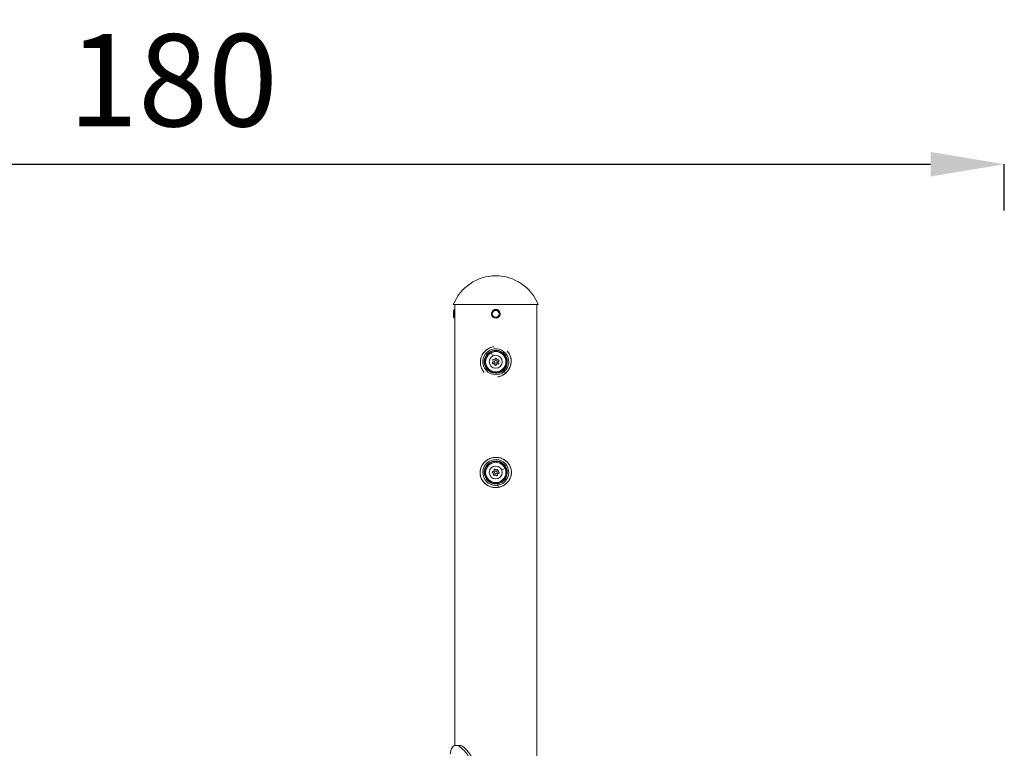
# Model space of a CAD drawing. Units: millimetres. Extents: x 13011 to 21871, y 15213 to 17360.
# Drawn here: x 20803 to 21871, y 16298 to 17088 of the extents above; entities that cross this region are included whole.
import ezdxf

# ---------------------------------------------------------------- set-up
doc = ezdxf.new("R2010")
doc.units = ezdxf.units.MM
doc.header["$MEASUREMENT"] = 0
doc.styles.get("Standard").update_dxf_attribs({"font": 'arial.ttf'})
doc.dimstyles.get("Standard").update_dxf_attribs({"dimtxt": 0.18, "dimasz": 0.18, "dimexe": 0.18, "dimexo": 0.0625, "dimgap": 0.09, "dimtad": 0, "dimtih": 1, "dimtoh": 1, "dimdec": 4, "dimzin": 0, "dimdsep": 46, "dimtxsty": 'Standard', "dimcen": 0.09, "dimadec": 0, "dimazin": 0, "dimtfac": 1, "dimtdec": 4, "dimtofl": 0, "dimtmove": 0, "dimatfit": 3, "dimfxl": 1, "dimtolj": 1, "dimtzin": 0, "dimarcsym": 0})

# ---------------------------------------------------------------- blocks, each defined once
blk = doc.blocks.new('*D19')
at = {"color": 0, "lineweight": -2, "transparency": 16777216}
for p, q in [((20067.7, 16881.3), (20067.7, 16931.5)), ((20147.7, 16931.3), (21790.9, 16931.3)), ((21870.9, 16881.3), (21870.9, 16931.5))]:
    blk.add_line(p, q, dxfattribs=at)
at = {"color": 0, "transparency": 16777216}
for points in [[(20147.7, 16944.7), (20147.7, 16918), (20067.7, 16931.3)], [(21790.9, 16944.7), (21790.9, 16918), (21870.9, 16931.3)]]:
    blk.add_solid(points, dxfattribs=at)
at = {"layer": 'Defpoints', "color": 0, "transparency": 16777216}
for p in [(21870.9, 16931.3), (20067.7, 15477.1), (21870.9, 15477.1)]:
    blk.add_point(p, dxfattribs=at)
at = {"color": 0, "transparency": 16777216, "insert": (20969.3, 17022.4), "char_height": 100, "attachment_point": 5}
blk.add_mtext('\\A1;180', dxfattribs=at)

msp = doc.modelspace()

# ---------------------------------------------------------------- linework, layer by layer
at = {"color": 0, "linetype": 'Continuous', "lineweight": 0, "extrusion": (0, 1, 0)}
for p, q in [((21365.36305, 16779.13879), (21273.23315, 16779.13879)), ((21274.8481, 16779.13879), (21274.8481, 16771.63879)), ((21274.8481, 16771.63879), (21274.8481, 16779.13879)), ((21363.7481, 16107.74625), (21363.7481, 16779.13879)), ((21273.47509, 16765.37879), (21273.47509, 16772.89879)), ((21273.62464, 16765.78206), (21273.62464, 16772.89879)), ((21274.46509, 16773.88879), (21274.46509, 16773.87743)), ((21274.46509, 16773.88879), (21274.57509, 16773.88879)), ((21274.57509, 16773.888), (21274.57509, 16773.88879)), ((21274.61464, 16773.88879), (21274.61464, 16764.89824)), ((21274.61464, 16773.88879), (21274.72464, 16773.88879)), ((21274.72464, 16764.38879), (21274.72464, 16773.88879)), ((21274.72464, 16771.53879), (21274.85361, 16771.53879)), ((21273.62464, 16765.37879), (21273.62464, 16765.78206)), ((21274.46509, 16764.40015), (21274.46509, 16764.38879)), ((21274.46509, 16764.38879), (21274.57509, 16764.38879)), ((21274.57509, 16764.38879), (21274.57509, 16764.38958)), ((21274.61464, 16764.89824), (21274.61464, 16764.38879)), ((21274.61464, 16764.38879), (21274.72464, 16764.38879)), ((21274.72464, 16766.73879), (21274.85361, 16766.73879)), ((21274.8481, 16766.63879), (21274.8481, 16301.13501)), ((21274.8481, 16301.13501), (21274.8481, 16766.63879)), ((21320.9922, 16765.78206), (21321.43825, 16764.89824)), ((21316.1941, 16723.41296), (21314.42038, 16726.9982)), ((21306.95797, 16723.8136), (21306.95798, 16723.81361)), ((21327.2104, 16708.11684), (21327.54008, 16707.74093)), ((21327.54008, 16707.74093), (21328.54868, 16706.59088)), ((21328.54868, 16706.59088), (21330.05928, 16704.86843)), ((21330.07315, 16704.85262), (21330.05928, 16704.86843)), ((21312.31493, 16609.30708), (21312.31493, 16609.30708)), ((21325.74804, 16599.85877), (21329.43372, 16601.41305)), ((21321.28091, 16585.30374), (21321.36353, 16584.81061)), ((21321.36353, 16584.81061), (21321.61628, 16583.30196)), ((21321.61628, 16583.30196), (21321.99483, 16581.04245)), ((21321.99831, 16581.0217), (21321.99483, 16581.04245))]:
    msp.add_line(p, q, dxfattribs=at)
at = {"color": 0, "linetype": 'Continuous', "lineweight": 0, "extrusion": (0, 0, -1)}
for centre, radius in [((-21319.2981, 16769.13879), 3.76), ((-21319.2981, 16717.13879), 12), ((-21319.2981, 16717.13879), 11), ((-21319.2981, 16717.13879), 7), ((-21319.2981, 16717.13879), 1.5), ((-21319.2981, 16597.13879), 12), ((-21319.2981, 16597.13879), 11), ((-21319.2981, 16597.13879), 7), ((-21319.2981, 16597.13879), 1.5)]:
    msp.add_circle(centre, radius, dxfattribs=at)
for centre, radius, start, end in [((-21319.2981, 16760.7491), 49.6, 21.76249014, 158.23750986), ((-21274.46509, 16772.89879), 0.99, 0, 90), ((-21274.61464, 16772.89879), 0.99, 0, 90), ((-21274.46509, 16765.37879), 0.99, 270, 0), ((-21274.61464, 16765.37879), 0.99, 270, 0), ((-21319.2981, 16717.13879), 12.5, 228.74904415, 138.74904415), ((-21319.2981, 16717.13879), 12.5, 138.74904415, 228.74904415), ((-21316.46209, 16715.73574), 0.7, 251.33644729, 56.01780885), ((-21316.66501, 16718.89332), 0.7, 311.33644729, 116.01780885), ((-21319.09517, 16713.9812), 0.7, 191.33644729, 356.01780885), ((-21319.50103, 16720.29638), 0.7, 11.33644729, 176.01780885), ((-21321.93119, 16715.38426), 0.7, 131.33644729, 296.01780885), ((-21322.13411, 16718.54185), 0.7, 71.33644729, 236.01780885), ((-21319.2981, 16597.13879), 12.5, 260.48916576, 170.48916576), ((-21316.1585, 16597.53177), 0.7, 284.79384033, 89.47520189), ((-21318.06863, 16600.05426), 0.7, 344.79384033, 149.47520189), ((-21321.20823, 16599.66128), 0.7, 44.79384033, 209.47520189), ((-21319.2981, 16597.13879), 12.5, 170.48916576, 260.48916576), ((-21322.4377, 16596.74581), 0.7, 104.79384033, 269.47520189), ((-21317.38797, 16594.6163), 0.7, 224.79384033, 29.47520189), ((-21320.52757, 16594.22333), 0.7, 164.79384033, 329.47520189)]:
    msp.add_arc(centre, radius, start, end, dxfattribs=at)
at = {"color": 0, "linetype": 'Continuous', "lineweight": 0}
for centre, radius, start, end in [((21319.2981, 16769.13879), 4.75, 296.77953333, 206.77953333), ((21319.2981, 16769.13879), 4.75, 206.77953333, 296.77953333), ((21319.2981, 16717.13879), 14.02968, 311.25095585, 221.25095585), ((21315.34511, 16717.39283), 1.2984, 303.98219115, 48.66355271), ((21317.1016, 16713.84242), 1.2984, 3.98219115, 108.66355271), ((21317.54161, 16720.6892), 1.2984, 243.98219115, 348.66355271), ((21321.05459, 16713.58838), 1.2984, 63.98219115, 168.66355271), ((21321.4946, 16720.43516), 1.2984, 183.98219115, 288.66355271), ((21323.25109, 16716.88475), 1.2984, 123.98219115, 228.66355271), ((21319.2981, 16717.13879), 14.02968, 221.25095585, 311.25095585), ((21319.2981, 16597.13879), 14.02968, 279.51083424, 189.51083424), ((21315.64822, 16595.59961), 1.2984, 330.52479811, 75.20615967), ((21316.14019, 16599.53009), 1.2984, 270.52479811, 15.20615967), ((21319.79007, 16601.06927), 1.2984, 210.52479811, 315.20615967), ((21322.94798, 16598.67797), 1.2984, 150.52479811, 255.20615967), ((21319.2981, 16597.13879), 14.02968, 189.51083424, 279.51083424), ((21318.80613, 16593.20831), 1.2984, 30.52479811, 135.20615967), ((21322.45601, 16594.74749), 1.2984, 90.52479811, 195.20615967)]:
    msp.add_arc(centre, radius, start, end, dxfattribs=at)
at = {"color": 0, "linetype": 'Continuous', "lineweight": 0, "extrusion": (0, 0, -1)}
msp.add_ellipse((21274.61464, 16765.78206), major_axis=(-0.99, 0), ratio=0.8927468198, start_param=-1.5707963268, end_param=0, dxfattribs=at)
at = {"color": 0, "linetype": 'Continuous', "lineweight": 0}
for points, knots in [([(21274.8481, 16771.63879), (21274.8481, 16771.63879), (21274.85177, 16771.57603), (21274.86503, 16771.32087), (21274.87443, 16771.12848), (21274.8921, 16770.68463), (21274.90151, 16770.40356), (21274.91478, 16769.78763), (21274.91846, 16769.45277), (21274.91846, 16769.13879), (21274.91846, 16768.82481), (21274.91478, 16768.48995), (21274.90151, 16767.87403), (21274.8921, 16767.59295), (21274.87443, 16767.1491), (21274.86503, 16766.95671), (21274.85177, 16766.70155), (21274.8481, 16766.63879), (21274.8481, 16766.63879)], [-0.3767719767, -0.3767719767, -0.3767719767, -0.3767719767, -0.28257899846, -0.28257899846, -0.18838602023, -0.18838602023, -0.09419301011, -0.09419301011, 0, 0, 0, 0.09419301011, 0.09419301011, 0.18838602023, 0.18838602023, 0.28257899846, 0.28257899846, 0.3767719767, 0.3767719767, 0.3767719767, 0.3767719767]), ([(21306.79831, 16705.63557), (21305.85643, 16706.6557), (21303.10097, 16710.57283), (21302.01539, 16717.09937), (21303.88252, 16723.51974), (21307.49022, 16729.21239), (21312.49774, 16732.47387), (21316.42648, 16733.40452), (21317.13059, 16733.52484)], [2.6302471554, 2.6302471554, 2.6302471554, 2.6302471554, 3.0527649012, 4.0703532016, 4.5791473518, 5.087941502, 6.1055298024, 6.3250691562, 6.3250691562, 6.3250691562, 6.3250691562]), ([(21306.40653, 16706.05506), (21305.81066, 16706.74995), (21305.27391, 16707.49902), (21304.21601, 16709.28244), (21303.73429, 16710.35286), (21303.01574, 16712.5607), (21302.77523, 16713.71169), (21302.53774, 16716.05816), (21302.54709, 16717.26814), (21302.82936, 16719.65702), (21303.10777, 16720.84881), (21303.90701, 16723.14445), (21304.43334, 16724.26148), (21305.70941, 16726.36988), (21306.47072, 16727.37148), (21308.16883, 16729.16211), (21309.11013, 16729.96589), (21311.13053, 16731.3635), (21312.22247, 16731.9637), (21314.33747, 16732.85372), (21315.36009, 16733.17805), (21316.39816, 16733.40237)], [29.6985929927, 29.6985929927, 29.6985929927, 29.6985929927, 32.4388898552, 32.4388898552, 35.9279047664, 35.9279047664, 39.4429852971, 39.4429852971, 43.0685320798, 43.0685320798, 46.7328448158, 46.7328448158, 50.4178552615, 50.4178552615, 54.1523747139, 54.1523747139, 57.8235056298, 57.8235056298, 61.5264632323, 61.5264632323, 64.7323421831, 64.7323421831, 64.7323421831, 64.7323421831]), ([(21331.77653, 16728.65675), (21332.72556, 16727.63075), (21335.00671, 16724.4137), (21336.26524, 16719.3188), (21335.78697, 16714.35843), (21334.23545, 16709.60585), (21331.94408, 16706.52141), (21330.05928, 16704.86843)], [7.9699451513, 7.9699451513, 7.9699451513, 7.9699451513, 8.3951034783, 9.1582947036, 9.5398903162, 9.9214859289, 10.6846771542, 10.6846771542, 10.6846771542, 10.6846771542]), ([(21332.16841, 16728.23815), (21332.42498, 16727.94016), (21332.67045, 16727.63297), (21333.60252, 16726.37492), (21334.20017, 16725.34807), (21335.13533, 16723.21559), (21335.48357, 16722.09911), (21335.93915, 16719.81079), (21336.0437, 16718.62422), (21335.99559, 16716.24594), (21335.838, 16715.04095), (21335.27059, 16712.68625), (21334.85412, 16711.52352), (21333.77143, 16709.28922), (21333.09278, 16708.20764), (21332.31108, 16707.21458)], [82.2256689113, 82.2256689113, 82.2256689113, 82.2256689113, 83.4020168486, 83.4020168486, 86.9239718336, 86.9239718336, 90.4118223081, 90.4118223081, 93.9789097279, 93.9789097279, 97.6212595164, 97.6212595164, 101.3127846159, 101.3127846159, 105.1094187278, 105.1094187278, 105.1094187278, 105.1094187278]), ([(21330.05928, 16704.86843), (21328.17448, 16703.21545), (21325.29713, 16701.61853), (21322.17787, 16700.87955), (21321.4779, 16700.75898)], [0, 0, 0, 0, 0.7631912253, 0.98128921381, 0.98128921381, 0.98128921381, 0.98128921381]), ([(21332.31108, 16707.21458), (21331.64092, 16706.36322), (21330.88851, 16705.56841), (21329.14593, 16704.04016), (21328.12678, 16703.32202), (21325.98062, 16702.12069), (21324.84125, 16701.63), (21323.19068, 16701.1174), (21322.7016, 16700.98865), (21322.20802, 16700.88169)], [0, 0, 0, 0, 3.2549385778, 3.2549385778, 6.9533524054, 6.9533524054, 10.6460134438, 10.6460134438, 12.1685856532, 12.1685856532, 12.1685856532, 12.1685856532]), ([(21321.99483, 16581.04245), (21319.52234, 16580.62821), (21314.40928, 16580.87023), (21306.87794, 16584.72903), (21302.6837, 16591.33189), (21301.9581, 16599.80459), (21304.57941, 16606.19714), (21309.54484, 16610.67506), (21315.6077, 16613.61844), (21322.57187, 16613.78095), (21330.25568, 16610.49778), (21335.40818, 16604.65775), (21336.83111, 16596.1374), (21334.87452, 16590.0669), (21331.85829, 16586.1), (21328.03863, 16582.87441), (21324.46733, 16581.45668), (21321.99483, 16581.04245)], [0, 0, 0, 0, 0.7631912253, 1.5263824506, 2.543970751, 3.0527649012, 4.0703532016, 4.5791473518, 5.087941502, 6.1055298024, 6.6143239526, 7.631912253, 8.3951034783, 9.1582947036, 9.5398903162, 9.9214859289, 10.6846771542, 10.6846771542, 10.6846771542, 10.6846771542]), ([(21325.1441, 16581.85311), (21324.12628, 16581.48163), (21323.06829, 16581.20151), (21320.78236, 16580.81853), (21319.53783, 16580.74394), (21317.08067, 16580.8513), (21315.85357, 16581.03338), (21313.4754, 16581.64786), (21312.31141, 16582.08562), (21310.12175, 16583.19319), (21309.08267, 16583.86964), (21307.20765, 16585.42396), (21306.35864, 16586.30851), (21304.89113, 16588.22334), (21304.26081, 16589.26401), (21303.25646, 16591.44284), (21302.8749, 16592.59526), (21302.40211, 16594.90435), (21302.2956, 16596.0733), (21302.33867, 16598.39161), (21302.49211, 16599.55535), (21303.04249, 16601.81101), (21303.44345, 16602.91638), (21304.47588, 16605.03685), (21305.12037, 16606.06096), (21306.61714, 16607.94407), (21307.48087, 16608.81116), (21309.36824, 16610.34301), (21310.40349, 16611.01609), (21312.59787, 16612.13788), (21313.77223, 16612.58918), (21316.15837, 16613.21868), (21317.38173, 16613.40706), (21319.8352, 16613.53278), (21321.07958, 16613.46879), (21323.52065, 16613.08574), (21324.73067, 16612.76091), (21327.01895, 16611.86743), (21328.11248, 16611.29685), (21330.12917, 16609.93862), (21331.06571, 16609.14552), (21332.73659, 16607.38129), (21333.48115, 16606.39869), (21334.70905, 16604.31631), (21335.20253, 16603.20408), (21335.90301, 16600.94853), (21336.12695, 16599.79455), (21336.32202, 16597.4685), (21336.29009, 16596.28082), (21335.96356, 16593.97531), (21335.67238, 16592.84261), (21334.85601, 16590.65686), (21334.32071, 16589.59275), (21333.02866, 16587.59547), (21332.26074, 16586.6536), (21330.53945, 16584.94955), (21329.57359, 16584.17981), (21327.47744, 16582.84924), (21326.3313, 16582.28642), (21325.1441, 16581.85311)], [0, 0, 0, 0, 3.2549385778, 3.2549385778, 6.9533524054, 6.9533524054, 10.6460134438, 10.6460134438, 14.3651275314, 14.3651275314, 18.0792596003, 18.0792596003, 21.7446875865, 21.7446875865, 25.367532434, 25.367532434, 28.962209171, 28.962209171, 32.4388898552, 32.4388898552, 35.9279047664, 35.9279047664, 39.4429852971, 39.4429852971, 43.0685320798, 43.0685320798, 46.7328448158, 46.7328448158, 50.4178552615, 50.4178552615, 54.1523747139, 54.1523747139, 57.8235056298, 57.8235056298, 61.5264632323, 61.5264632323, 65.2631385067, 65.2631385067, 68.9569011635, 68.9569011635, 72.6334146762, 72.6334146762, 76.3116163947, 76.3116163947, 79.9195923805, 79.9195923805, 83.4020168486, 83.4020168486, 86.9239718336, 86.9239718336, 90.4118223081, 90.4118223081, 93.9789097279, 93.9789097279, 97.6212595164, 97.6212595164, 101.3127846158, 101.3127846158, 105.1094187278, 105.1094187278, 105.1094187278, 105.1094187278]), ([(21276.00538, 16136.98937), (21277.48867, 16136.98939), (21280.93233, 16138.37395), (21287.03134, 16144.50066), (21293.35318, 16154.37088), (21299.79603, 16168.94422), (21305.18903, 16188.67444), (21307.88782, 16212.90793), (21306.97798, 16237.6941), (21302.59346, 16260.83187), (21295.48083, 16280.26432), (21287.00067, 16294.26612), (21278.92248, 16301.59328), (21272.88508, 16301.59217), (21270.6722, 16296.4687), (21270.03802, 16292.44556), (21269.98537, 16292.07565)], [-3.1415926536, -3.1415926536, -3.1415926536, -3.1415926536, -2.9171931783, -2.6927937031, -2.4683942278, -2.2439947526, -1.9447954522, -1.6455961519, -1.3463968515, -1.0471975512, -0.7479982509, -0.4487989505, -0.1495996502, 0.1495996502, 0.4487989505, 0.47814923, 0.47814923, 0.47814923, 0.47814923]), ([(21279.98526, 16301.28745), (21280.89882, 16301.28745), (21281.90419, 16300.98229), (21282.98781, 16300.3719), (21285.15544, 16299.15089), (21287.63443, 16296.7085), (21290.17725, 16293.15367), (21292.72006, 16289.59884), (21295.3226, 16284.93157), (21297.71736, 16279.35919), (21300.11212, 16273.78682), (21302.29523, 16267.30933), (21304.06079, 16260.21429), (21305.82634, 16253.11925), (21307.17195, 16245.40666), (21307.98504, 16237.41934), (21308.79814, 16229.43202), (21309.07772, 16221.16996), (21308.80304, 16213.00002), (21308.52835, 16204.83008), (21307.69968, 16196.75225), (21306.38164, 16189.12602), (21305.0636, 16181.4998), (21303.25793, 16174.32517), (21301.12672, 16167.91928), (21299.52832, 16163.11487), (21297.74801, 16158.74287), (21295.88691, 16154.91183), (21294.0258, 16151.0808), (21292.08478, 16147.79072), (21290.17749, 16145.12457), (21288.2702, 16142.45841), (21286.39766, 16140.41618), (21284.66793, 16139.04892), (21282.9382, 16137.68167), (21281.35182, 16136.98939), (21279.98532, 16136.98937)], [43.392368695, 43.392368695, 43.392368695, 43.392368695, 44.0911325551, 44.0911325551, 44.0911325551, 45.4889171585, 45.4889171585, 45.4889171585, 46.8867017619, 46.8867017619, 46.8867017619, 48.2844863653, 48.2844863653, 48.2844863653, 49.6822709687, 49.6822709687, 49.6822709687, 51.0800555721, 51.0800555721, 51.0800555721, 52.4778401755, 52.4778401755, 52.4778401755, 53.8756247789, 53.8756247789, 53.8756247789, 54.9239632315, 54.9239632315, 54.9239632315, 55.972301684, 55.972301684, 55.972301684, 57.0206401366, 57.0206401366, 57.0206401366, 58.0689785891, 58.0689785891, 58.0689785891, 58.0689785891])]:
    msp.add_open_spline(points, degree=3, knots=knots, dxfattribs=at)
for points in [[(21313.79705, 16730.045), (21313.79705, 16730.045), (21313.79705, 16730.045), (21313.79704, 16730.045)], [(21313.80275, 16730.04743), (21313.80275, 16730.04743), (21313.80274, 16730.04743), (21313.80274, 16730.04743)], [(21306.96078, 16723.81878), (21306.96078, 16723.81878), (21306.96078, 16723.81878), (21306.96078, 16723.81878)], [(21307.19309, 16724.23108), (21307.19309, 16724.23107), (21307.19308, 16724.23107), (21307.19308, 16724.23107)], [(21307.19605, 16724.23614), (21307.19605, 16724.23613), (21307.19605, 16724.23613), (21307.19605, 16724.23613)], [(21312.32004, 16609.31001), (21312.32004, 16609.31001), (21312.32004, 16609.31), (21312.32004, 16609.31)], [(21312.7345, 16609.53843), (21312.73449, 16609.53842), (21312.73449, 16609.53842), (21312.73449, 16609.53842)], [(21312.73968, 16609.54117), (21312.73968, 16609.54117), (21312.73968, 16609.54117), (21312.73967, 16609.54117)], [(21321.40931, 16611.00871), (21321.4093, 16611.00871), (21321.4093, 16611.00871), (21321.4093, 16611.00871)], [(21276.0067, 16301.28745), (21277.33289, 16301.28745), (21278.65908, 16301.28745), (21279.98526, 16301.28745)]]:
    msp.add_open_spline(points, degree=3, dxfattribs=at)

# ---------------------------------------------------------------- dimensions: what is measured, and where the dimension line sits
dim = msp.add_linear_dim(base=(21870.89659, 16931.33475), p1=(20067.69961, 15477.13879), p2=(21870.89659, 15477.13879), text='180', dimstyle='Standard', override={"dimtxt": 100, "dimasz": 80, "dimgap": 40, "dimtad": 2, "dimtih": 0, "dimtoh": 0, "dimfxl": 50, "dimfxlon": 1})
dim.commit()
dim.dimension.update_dxf_attribs({"geometry": '*D19', "text_midpoint": (20969.2981, 17022.39205)})

doc.saveas('drawing.dxf')
